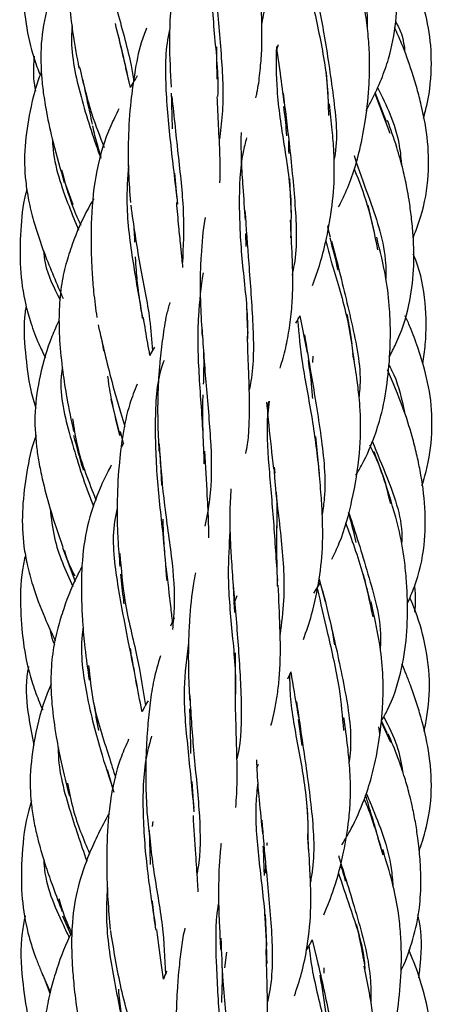
# Model space of a CAD drawing. Units: millimetres. Extents: x 8 to 438, y 8 to 308.
# Drawn here: x 192 to 198, y 263 to 277 of the extents above; entities that cross this region are included whole.
import ezdxf

# ---------------------------------------------------------------- set-up
doc = ezdxf.new("R2010")
doc.units = ezdxf.units.MM
doc.header["$LTSCALE"] = 1.5

msp = doc.modelspace()

# ---------------------------------------------------------------- linework, layer by layer
at = {"color": 7, "linetype": 'Continuous', "lineweight": 25}
for p, q in [((196.137, 276.252), (196.168, 276.337)), ((194.04, 275.723), (193.973, 276.001)), ((196.892, 275.447), (196.856, 275.937)), ((197.55, 275.634), (197.767, 275.064)), ((197.72, 275.227), (197.557, 275.65)), ((197.252, 274.745), (197.281, 274.65)), ((194.711, 274.12), (194.678, 274.49)), ((193.107, 274.327), (193.211, 274.037)), ((197.548, 273.635), (197.453, 274.032)), ((196.874, 273.72), (196.892, 273.75)), ((195.695, 273.621), (195.7, 273.437)), ((196.869, 273.713), (196.91, 273.572)), ((196.472, 272.44), (196.579, 271.906)), ((193.629, 272.089), (193.654, 271.937)), ((196.659, 271.768), (196.663, 271.86)), ((193.757, 271.242), (193.887, 270.718)), ((196.002, 271.13), (196.035, 271.214)), ((193.943, 270.608), (193.897, 270.775)), ((196.747, 270.263), (196.704, 270.703)), ((193.943, 270.608), (193.91, 270.552)), ((196.107, 270.264), (196.113, 270.177)), ((193.064, 269.11), (193.245, 268.618)), ((195.515, 268.551), (195.533, 268.173)), ((196.674, 268.451), (196.765, 268.597)), ((196.75, 268.652), (196.835, 268.334)), ((195.527, 268.294), (195.574, 268.419)), ((194.67, 268.097), (194.617, 267.976)), ((196.45, 266.634), (196.502, 266.26)), ((197.602, 266.532), (197.619, 266.435)), ((197.639, 266.601), (197.775, 266.308)), ((197.727, 266.438), (197.647, 266.616)), ((195.857, 265.941), (195.878, 265.996)), ((193.788, 265.651), (193.712, 265.912)), ((194.954, 265.309), (194.927, 265.744)), ((196.595, 265.125), (196.582, 265.362)), ((195.979, 264.428), (195.983, 264.54)), ((193.064, 263.813), (193.181, 263.548)), ((196.001, 263.383), (195.982, 263.831)), ((196.65, 263.469), (196.742, 263.091)), ((195.396, 263.067), (195.425, 263.289)), ((196.821, 262.989), (196.823, 263.066)), ((192.802, 262.918), (192.885, 262.702))]:
    msp.add_line(p, q, dxfattribs=at)
for points, knots in [([(193.752, 279.517), (193.712, 279.451), (193.623, 279.303), (193.502, 279.071), (193.384, 278.812), (193.282, 278.538), (193.195, 278.211), (193.15, 277.86), (193.138, 277.502), (193.146, 277.179), (193.171, 276.836), (193.217, 276.44), (193.271, 276.157), (193.301, 276.001)], [0, 0, 0, 0, 0.06358, 0.14264, 0.216028, 0.298594, 0.384024, 0.495274, 0.587707, 0.675723, 0.758284, 0.866655, 1, 1, 1, 1]), ([(195.852, 279.236), (195.869, 278.999), (195.907, 278.486), (195.977, 277.636), (195.997, 277.004), (195.936, 276.697), (195.926, 276.644)], [0, 0, 0, 0, 0.282007, 0.61265, 0.933554, 1, 1, 1, 1]), ([(196.978, 278.794), (197.059, 278.516), (197.22, 277.963), (197.434, 277.194), (197.44, 276.728), (197.442, 276.575)], [0, 0, 0, 0, 0.405044, 0.803571, 1, 1, 1, 1]), ([(197.426, 275.391), (197.452, 275.438), (197.534, 275.584), (197.645, 275.831), (197.778, 276.204), (197.862, 276.659), (197.882, 277.1), (197.876, 277.461), (197.853, 277.8), (197.791, 278.267), (197.698, 278.611), (197.644, 278.81)], [0, 0, 0, 0, 0.0461922, 0.1415492, 0.2297015, 0.383295, 0.5326112, 0.6035646, 0.6875054, 0.8192981, 1, 1, 1, 1]), ([(195.218, 278.213), (195.21, 278.175), (195.148, 277.89), (195.184, 277.291), (195.244, 276.448), (195.308, 275.853), (195.293, 275.591), (195.293, 275.59)], [0, 0, 0, 0, 0.048535, 0.364368, 0.679749, 0.999662, 1, 1, 1, 1]), ([(192.534, 277.815), (192.522, 277.744), (192.478, 277.484), (192.489, 277.043), (192.55, 276.512), (192.649, 276.136), (192.728, 275.941), (192.744, 275.902)], [0, 0, 0, 0, 0.110829, 0.406082, 0.675034, 0.934928, 1, 1, 1, 1]), ([(194.752, 277.762), (194.749, 277.751), (194.708, 277.593), (194.677, 277.375), (194.643, 277.118), (194.627, 276.959), (194.607, 276.713), (194.594, 276.299), (194.614, 275.94), (194.625, 275.726)], [0, 0, 0, 0, 0.0169903, 0.2556206, 0.3349467, 0.4074137, 0.4921821, 0.697575, 1, 1, 1, 1]), ([(193.137, 277.641), (193.125, 277.616), (193.061, 277.488), (192.969, 277.258), (192.841, 276.879), (192.748, 276.426), (192.751, 275.985), (192.789, 275.635), (192.841, 275.313), (192.938, 274.875), (193.034, 274.546), (193.09, 274.356)], [0, 0, 0, 0, 0.0249077, 0.1260919, 0.2191876, 0.3784886, 0.5326352, 0.6043293, 0.6879413, 0.8197924, 1, 1, 1, 1]), ([(193.685, 277.632), (193.738, 277.352), (193.843, 276.793), (194.029, 276.195), (194.078, 275.885), (194.09, 275.81)], [0, 0, 0, 0, 0.432001, 0.863328, 1, 1, 1, 1]), ([(195.255, 277.616), (195.259, 277.424), (195.27, 276.946), (195.355, 276.154), (195.382, 275.454), (195.333, 275.09), (195.316, 274.968)], [0, 0, 0, 0, 0.216797, 0.538292, 0.845852, 1, 1, 1, 1]), ([(196.564, 277.515), (196.572, 277.448), (196.607, 277.149), (196.739, 276.57), (196.87, 275.88), (196.881, 275.46), (196.884, 275.32)], [0, 0, 0, 0, 0.104798, 0.468841, 0.822394, 1, 1, 1, 1]), ([(198.25, 275.281), (198.268, 275.35), (198.337, 275.606), (198.377, 276.044), (198.338, 276.578), (198.224, 276.983), (198.114, 277.285), (198.052, 277.426), (198.023, 277.493)], [0, 0, 0, 0, 0.093759, 0.350368, 0.574664, 0.797442, 0.902574, 1, 1, 1, 1]), ([(195.841, 275.573), (195.847, 275.597), (195.874, 275.71), (195.901, 275.926), (195.927, 276.206), (195.932, 276.523), (195.92, 276.913), (195.907, 277.214), (195.9, 277.384)], [0, 0, 0, 0, 0.045172, 0.209412, 0.369801, 0.518802, 0.728991, 1, 1, 1, 1]), ([(196.671, 277.247), (196.722, 277), (196.829, 276.484), (196.955, 275.607), (197.028, 274.985), (196.966, 274.698), (196.965, 274.691)], [0, 0, 0, 0, 0.3147989, 0.6576284, 0.9910466, 1, 1, 1, 1]), ([(197.031, 274.007), (197.058, 274.06), (197.137, 274.213), (197.242, 274.486), (197.346, 274.851), (197.426, 275.283), (197.471, 275.726), (197.479, 276.125), (197.46, 276.458), (197.417, 276.796), (197.374, 277.023), (197.35, 277.15)], [0, 0, 0, 0, 0.055884, 0.161286, 0.274562, 0.413139, 0.5722, 0.686293, 0.779008, 0.876738, 1, 1, 1, 1]), ([(193.202, 276.608), (193.198, 276.553), (193.179, 276.213), (193.324, 275.563), (193.508, 274.993), (193.608, 274.722), (193.614, 274.706)], [0, 0, 0, 0, 0.08203, 0.512827, 0.970442, 1, 1, 1, 1]), ([(193.819, 276.643), (193.855, 276.501), (193.928, 276.207), (193.986, 275.943), (194.016, 275.807)], [0, 0, 0, 0, 0.4837709, 1, 1, 1, 1]), ([(198.1, 273.561), (198.129, 273.635), (198.234, 273.901), (198.331, 274.366), (198.324, 274.938), (198.243, 275.375), (198.157, 275.709), (198.066, 276.006), (197.961, 276.305), (197.869, 276.508), (197.834, 276.584)], [0, 0, 0, 0, 0.075802, 0.273614, 0.449439, 0.6196, 0.696559, 0.779798, 0.917556, 1, 1, 1, 1]), ([(197.851, 276.666), (197.881, 276.609), (197.953, 276.471), (197.972, 276.315), (197.983, 276.223)], [0, 0, 0, 0, 0.416352, 1, 1, 1, 1]), ([(194.27, 276.573), (194.244, 276.504), (194.167, 276.297), (194.101, 275.944), (194.037, 275.484), (194.012, 275.102), (194.006, 274.754), (194.012, 274.447), (194.03, 274.208), (194.041, 274.069)], [0, 0, 0, 0, 0.090646, 0.272408, 0.433557, 0.646078, 0.720492, 0.837127, 1, 1, 1, 1]), ([(194.608, 276.566), (194.606, 276.561), (194.539, 276.309), (194.534, 275.731), (194.617, 274.872), (194.684, 274.322), (194.718, 274.046)], [0, 0, 0, 0, 0.006838, 0.331397, 0.664653, 1, 1, 1, 1]), ([(193.973, 276.021), (193.941, 276.149), (193.907, 276.284), (193.881, 276.423), (193.88, 276.431)], [0, 0, 0, 0, 0.9430528, 1, 1, 1, 1]), ([(195.288, 275.841), (195.285, 275.952), (195.28, 276.107), (195.28, 276.261), (195.279, 276.306)], [0, 0, 0, 0, 0.711419, 1, 1, 1, 1]), ([(196.136, 276.312), (196.133, 276.105), (196.128, 275.656), (196.246, 274.898), (196.36, 274.167), (196.345, 273.725), (196.34, 273.561)], [0, 0, 0, 0, 0.2507762, 0.5435283, 0.8313647, 1, 1, 1, 1]), ([(196.136, 276.312), (196.141, 276.27), (196.157, 276.143), (196.198, 275.87), (196.229, 275.632), (196.248, 275.485)], [0, 0, 0, 0, 0.1587719, 0.4789266, 1, 1, 1, 1]), ([(192.656, 276.17), (192.649, 276.064), (192.638, 275.895), (192.666, 275.73), (192.677, 275.668)], [0, 0, 0, 0, 0.62558, 1, 1, 1, 1]), ([(193.306, 276.022), (193.362, 275.789), (193.46, 275.377), (193.601, 275.017), (193.662, 274.861)], [0, 0, 0, 0, 0.566883, 1, 1, 1, 1]), ([(192.764, 275.953), (192.753, 275.925), (192.679, 275.742), (192.593, 275.382), (192.512, 274.88), (192.52, 274.446), (192.577, 274.089), (192.662, 273.742), (192.825, 273.262), (192.981, 272.901), (193.073, 272.688)], [0, 0, 0, 0, 0.026261, 0.174157, 0.324618, 0.473496, 0.552729, 0.642597, 0.787951, 1, 1, 1, 1]), ([(194.138, 275.887), (194.129, 275.873), (194.094, 275.82), (194.063, 275.764), (194.04, 275.723)], [0, 0, 0, 0, 0.254983, 1, 1, 1, 1]), ([(193.354, 275.84), (193.376, 275.73), (193.421, 275.509), (193.468, 275.3), (193.492, 275.194)], [0, 0, 0, 0, 0.495339, 1, 1, 1, 1]), ([(194.626, 275.64), (194.629, 275.54), (194.633, 275.367), (194.638, 275.2), (194.639, 275.129)], [0, 0, 0, 0, 0.576314, 1, 1, 1, 1]), ([(194.634, 275.594), (194.666, 275.298), (194.728, 274.717), (194.82, 273.901), (194.798, 273.433), (194.787, 273.205)], [0, 0, 0, 0, 0.346877, 0.681329, 1, 1, 1, 1]), ([(195.325, 274.349), (195.326, 274.378), (195.333, 274.507), (195.327, 274.781), (195.307, 275.162), (195.293, 275.45), (195.286, 275.589)], [0, 0, 0, 0, 0.074504, 0.329367, 0.674692, 1, 1, 1, 1]), ([(196.233, 275.642), (196.262, 275.405), (196.325, 274.896), (196.411, 274.037), (196.44, 273.389), (196.372, 273.074), (196.361, 273.023)], [0, 0, 0, 0, 0.287053, 0.617747, 0.938941, 1, 1, 1, 1]), ([(197.591, 275.723), (197.716, 275.462), (197.885, 275.111), (197.923, 274.721), (197.932, 274.62)], [0, 0, 0, 0, 0.741394, 1, 1, 1, 1]), ([(196.653, 272.874), (196.693, 272.982), (196.776, 273.208), (196.859, 273.553), (196.933, 273.957), (196.966, 274.294), (196.97, 274.596), (196.962, 274.826), (196.939, 275.133), (196.914, 275.359), (196.9, 275.484)], [0, 0, 0, 0, 0.136007, 0.284757, 0.411473, 0.604254, 0.661237, 0.74558, 0.858398, 1, 1, 1, 1]), ([(193.874, 275.415), (193.834, 275.334), (193.693, 275.052), (193.536, 274.53), (193.473, 273.88), (193.473, 273.387), (193.491, 273.033), (193.512, 272.75), (193.541, 272.538), (193.558, 272.417)], [0, 0, 0, 0, 0.0897928, 0.3134379, 0.5367564, 0.726333, 0.7878443, 0.8782778, 1, 1, 1, 1]), ([(196.239, 275.447), (196.254, 275.324), (196.271, 275.184), (196.281, 275.042), (196.282, 275.024)], [0, 0, 0, 0, 0.873902, 1, 1, 1, 1]), ([(193.619, 274.723), (193.604, 274.771), (193.563, 274.903), (193.523, 275.053), (193.502, 275.155), (193.5, 275.169)], [0, 0, 0, 0, 0.330311, 0.910238, 1, 1, 1, 1]), ([(197.758, 271.844), (197.79, 271.907), (197.914, 272.145), (198.05, 272.565), (198.118, 273.095), (198.109, 273.519), (198.078, 273.854), (198.047, 274.082), (198.007, 274.309), (197.952, 274.563), (197.862, 274.889), (197.779, 275.118), (197.734, 275.245)], [0, 0, 0, 0, 0.060362, 0.228175, 0.372069, 0.513241, 0.587581, 0.657747, 0.708599, 0.78284, 0.879936, 1, 1, 1, 1]), ([(195.629, 275.076), (195.629, 275.067), (195.627, 275.009), (195.627, 274.869), (195.632, 274.618), (195.656, 274.257), (195.677, 273.974), (195.689, 273.814)], [0, 0, 0, 0, 0.021036, 0.147469, 0.347389, 0.631057, 1, 1, 1, 1]), ([(192.918, 274.986), (192.919, 274.951), (192.936, 274.617), (193.095, 274.164), (193.25, 273.783), (193.296, 273.67)], [0, 0, 0, 0, 0.07605, 0.724227, 1, 1, 1, 1]), ([(195.707, 274.996), (195.69, 274.928), (195.614, 274.63), (195.592, 274.045), (195.634, 273.211), (195.724, 272.548), (195.722, 272.188), (195.722, 272.107)], [0, 0, 0, 0, 0.082461, 0.362153, 0.637296, 0.918428, 1, 1, 1, 1]), ([(196.318, 274.773), (196.317, 274.823), (196.314, 274.884), (196.315, 274.943), (196.315, 274.953)], [0, 0, 0, 0, 0.831441, 1, 1, 1, 1]), ([(194.011, 274.607), (193.999, 274.423), (193.969, 273.959), (194.076, 273.178), (194.171, 272.654), (194.219, 272.389)], [0, 0, 0, 0, 0.2450024, 0.6181903, 1, 1, 1, 1]), ([(197.281, 274.65), (197.346, 274.469), (197.512, 274.011), (197.711, 273.433), (197.709, 273.048), (197.709, 272.977)], [0, 0, 0, 0, 0.346306, 0.879231, 1, 1, 1, 1]), ([(193.05, 274.539), (193.11, 274.32), (193.187, 274.039), (193.302, 273.795), (193.328, 273.741)], [0, 0, 0, 0, 0.778527, 1, 1, 1, 1]), ([(197.254, 274.55), (197.321, 274.38), (197.464, 274.019), (197.546, 273.606), (197.59, 273.387)], [0, 0, 0, 0, 0.469851, 1, 1, 1, 1]), ([(196.356, 273.84), (196.349, 273.983), (196.341, 274.176), (196.332, 274.362), (196.33, 274.41)], [0, 0, 0, 0, 0.737711, 1, 1, 1, 1]), ([(192.554, 274.258), (192.547, 274.234), (192.493, 274.043), (192.459, 273.661), (192.446, 273.129), (192.509, 272.681), (192.612, 272.321), (192.707, 272.064), (192.787, 271.9), (192.82, 271.833)], [0, 0, 0, 0, 0.029527, 0.238638, 0.457542, 0.670783, 0.77884, 0.908895, 1, 1, 1, 1]), ([(193.513, 274.12), (193.487, 274.076), (193.364, 273.866), (193.231, 273.552), (193.107, 273.174), (193.037, 272.845), (193.009, 272.478), (193.02, 272.066), (193.062, 271.659), (193.131, 271.215), (193.191, 270.935), (193.225, 270.775)], [0, 0, 0, 0, 0.044849, 0.210913, 0.296661, 0.391405, 0.50177, 0.613729, 0.745061, 0.853853, 1, 1, 1, 1]), ([(194.794, 273.134), (194.79, 273.175), (194.78, 273.28), (194.76, 273.474), (194.733, 273.742), (194.715, 273.952), (194.705, 274.069)], [0, 0, 0, 0, 0.136819, 0.348276, 0.636728, 1, 1, 1, 1]), ([(194.045, 274.029), (194.085, 273.742), (194.166, 273.17), (194.32, 272.471), (194.347, 272.086), (194.357, 271.939)], [0, 0, 0, 0, 0.385171, 0.765433, 1, 1, 1, 1]), ([(195.684, 273.954), (195.702, 273.702), (195.74, 273.169), (195.806, 272.312), (195.815, 271.706), (195.756, 271.418), (195.747, 271.377)], [0, 0, 0, 0, 0.296545, 0.6269592, 0.9476279, 1, 1, 1, 1]), ([(195.115, 273.854), (195.113, 273.846), (195.079, 273.673), (195.062, 273.437), (195.045, 273.13), (195.04, 272.891), (195.047, 272.553), (195.062, 272.292), (195.07, 272.145)], [0, 0, 0, 0, 0.015301, 0.335486, 0.423031, 0.559672, 0.751433, 1, 1, 1, 1]), ([(196.191, 271.686), (196.219, 271.783), (196.274, 271.971), (196.327, 272.272), (196.363, 272.573), (196.376, 272.915), (196.365, 273.327), (196.348, 273.639), (196.338, 273.813)], [0, 0, 0, 0, 0.15002, 0.291203, 0.440734, 0.576636, 0.762945, 1, 1, 1, 1]), ([(194.088, 273.733), (194.088, 273.723), (194.093, 273.642), (194.097, 273.565), (194.101, 273.497)], [0, 0, 0, 0, 0.123954, 1, 1, 1, 1]), ([(196.845, 273.517), (196.87, 273.419), (196.957, 273.081), (197.153, 272.501), (197.223, 271.988), (197.255, 271.76)], [0, 0, 0, 0, 0.1848705, 0.6370154, 1, 1, 1, 1]), ([(196.902, 273.562), (196.94, 273.426), (196.982, 273.274), (197.013, 273.116), (197.017, 273.1)], [0, 0, 0, 0, 0.8962692, 1, 1, 1, 1]), ([(196.928, 273.513), (196.953, 273.418), (197.048, 273.06), (197.216, 272.356), (197.362, 271.683), (197.329, 271.331), (197.324, 271.28)], [0, 0, 0, 0, 0.145604, 0.544463, 0.932799, 1, 1, 1, 1]), ([(197.279, 270.148), (197.309, 270.2), (197.416, 270.382), (197.544, 270.683), (197.669, 271.093), (197.743, 271.534), (197.772, 271.944), (197.775, 272.279), (197.762, 272.592), (197.711, 273.038), (197.626, 273.374), (197.577, 273.572)], [0, 0, 0, 0, 0.050908, 0.178826, 0.27678, 0.415784, 0.558783, 0.623329, 0.69755, 0.822229, 1, 1, 1, 1]), ([(192.791, 273.378), (192.798, 273.318), (192.825, 273.067), (192.942, 272.841), (193.031, 272.668)], [0, 0, 0, 0, 0.236696, 1, 1, 1, 1]), ([(198.241, 271.749), (198.254, 271.842), (198.295, 272.132), (198.287, 272.636), (198.209, 273.075), (198.115, 273.297), (198.103, 273.326)], [0, 0, 0, 0, 0.1755772, 0.548611, 0.9411695, 1, 1, 1, 1]), ([(194.216, 272.406), (194.194, 272.538), (194.156, 272.764), (194.128, 273.059), (194.115, 273.222), (194.114, 273.287), (194.114, 273.289)], [0, 0, 0, 0, 0.458638, 0.782311, 0.992539, 1, 1, 1, 1]), ([(195.083, 273.057), (195.055, 272.854), (194.995, 272.4), (195.015, 271.61), (195.078, 270.874), (195.092, 270.46), (195.096, 270.313)], [0, 0, 0, 0, 0.238242, 0.531523, 0.832993, 1, 1, 1, 1]), ([(194.606, 272.63), (194.59, 272.573), (194.543, 272.409), (194.503, 272.123), (194.465, 271.82), (194.443, 271.535), (194.431, 271.247), (194.43, 270.891), (194.443, 270.633), (194.45, 270.493)], [0, 0, 0, 0, 0.086567, 0.252075, 0.41622, 0.519223, 0.650736, 0.810549, 1, 1, 1, 1]), ([(195.729, 272.188), (195.722, 272.326), (195.714, 272.473), (195.713, 272.619), (195.712, 272.629)], [0, 0, 0, 0, 0.930525, 1, 1, 1, 1]), ([(192.542, 272.58), (192.537, 272.548), (192.498, 272.329), (192.529, 271.92), (192.578, 271.46), (192.654, 271.199), (192.68, 271.112)], [0, 0, 0, 0, 0.06439, 0.449691, 0.818384, 1, 1, 1, 1]), ([(193.015, 272.378), (192.98, 272.299), (192.863, 272.042), (192.737, 271.603), (192.655, 271.068), (192.676, 270.65), (192.725, 270.329), (192.785, 270.034), (192.896, 269.619), (193.004, 269.3), (193.068, 269.113)], [0, 0, 0, 0, 0.076158, 0.250172, 0.404626, 0.552576, 0.617703, 0.691771, 0.818891, 1, 1, 1, 1]), ([(194.321, 271.871), (194.31, 271.929), (194.278, 272.105), (194.247, 272.291), (194.227, 272.417)], [0, 0, 0, 0, 0.326659, 1, 1, 1, 1]), ([(196.415, 272.332), (196.435, 272.367), (196.456, 272.403), (196.472, 272.44), (196.472, 272.44)], [0, 0, 0, 0, 0.996978, 1, 1, 1, 1]), ([(196.44, 272.38), (196.459, 272.176), (196.501, 271.731), (196.656, 270.979), (196.721, 270.434), (196.752, 270.172)], [0, 0, 0, 0, 0.306067, 0.66659, 1, 1, 1, 1]), ([(197.227, 272.034), (197.213, 272.122), (197.189, 272.268), (197.164, 272.407), (197.154, 272.463)], [0, 0, 0, 0, 0.598222, 1, 1, 1, 1]), ([(198.227, 270.001), (198.242, 270.046), (198.313, 270.266), (198.378, 270.675), (198.372, 271.218), (198.274, 271.653), (198.163, 272.002), (198.078, 272.236), (198.011, 272.384), (197.987, 272.437)], [0, 0, 0, 0, 0.056421, 0.275796, 0.49124, 0.702096, 0.805414, 0.92952, 1, 1, 1, 1]), ([(193.575, 272.31), (193.639, 272.034), (193.759, 271.518), (193.896, 271.06), (193.959, 270.847)], [0, 0, 0, 0, 0.53397, 1, 1, 1, 1]), ([(195.069, 272.242), (195.087, 271.974), (195.124, 271.418), (195.208, 270.573), (195.206, 269.904), (195.136, 269.544), (195.111, 269.416)], [0, 0, 0, 0, 0.271122, 0.561233, 0.844785, 1, 1, 1, 1]), ([(195.697, 270.46), (195.706, 270.504), (195.732, 270.628), (195.745, 270.838), (195.753, 271.083), (195.749, 271.362), (195.736, 271.715), (195.726, 271.99), (195.72, 272.145)], [0, 0, 0, 0, 0.086132, 0.242419, 0.38297, 0.528871, 0.735018, 1, 1, 1, 1]), ([(196.539, 272.168), (196.571, 271.979), (196.648, 271.525), (196.783, 270.721), (196.858, 270.022), (196.806, 269.662), (196.795, 269.585)], [0, 0, 0, 0, 0.242295, 0.582973, 0.910795, 1, 1, 1, 1]), ([(194.386, 271.99), (194.367, 271.957), (194.342, 271.916), (194.321, 271.872), (194.317, 271.863)], [0, 0, 0, 0, 0.782403, 1, 1, 1, 1]), ([(195.09, 271.947), (195.092, 271.869), (195.094, 271.705), (195.089, 271.543), (195.087, 271.458)], [0, 0, 0, 0, 0.474251, 1, 1, 1, 1]), ([(194.523, 271.799), (194.517, 271.784), (194.417, 271.526), (194.386, 270.953), (194.411, 270.107), (194.51, 269.297), (194.546, 268.833), (194.561, 268.629)], [0, 0, 0, 0, 0.015151, 0.27361, 0.532832, 0.795162, 1, 1, 1, 1]), ([(196.593, 271.796), (196.608, 271.69), (196.633, 271.51), (196.648, 271.325), (196.654, 271.249)], [0, 0, 0, 0, 0.587813, 1, 1, 1, 1]), ([(196.932, 268.939), (196.97, 269.017), (197.1, 269.287), (197.234, 269.795), (197.342, 270.435), (197.353, 270.941), (197.323, 271.302), (197.289, 271.578), (197.254, 271.787), (197.233, 271.906)], [0, 0, 0, 0, 0.085899, 0.300251, 0.526413, 0.727248, 0.788653, 0.878465, 1, 1, 1, 1]), ([(193.063, 271.691), (193.059, 271.666), (193.009, 271.359), (193.159, 270.732), (193.355, 270.098), (193.484, 269.767), (193.51, 269.701)], [0, 0, 0, 0, 0.037231, 0.450409, 0.890266, 1, 1, 1, 1]), ([(198.016, 268.298), (198.052, 268.38), (198.17, 268.65), (198.276, 269.118), (198.282, 269.683), (198.222, 270.119), (198.151, 270.457), (198.074, 270.76), (197.942, 271.174), (197.808, 271.482), (197.73, 271.661)], [0, 0, 0, 0, 0.0767698, 0.2515398, 0.4056036, 0.5578505, 0.6265862, 0.701263, 0.8255933, 1, 1, 1, 1]), ([(197.749, 271.735), (197.775, 271.688), (197.888, 271.478), (197.937, 271.238), (197.975, 271.053)], [0, 0, 0, 0, 0.226822, 1, 1, 1, 1]), ([(193.887, 270.718), (193.85, 270.873), (193.789, 271.129), (193.736, 271.418), (193.72, 271.549), (193.717, 271.571)], [0, 0, 0, 0, 0.557084, 0.923726, 1, 1, 1, 1]), ([(194.136, 271.456), (194.099, 271.363), (194.006, 271.126), (193.926, 270.73), (193.867, 270.246), (193.849, 269.846), (193.849, 269.496), (193.858, 269.197), (193.878, 268.968), (193.89, 268.835)], [0, 0, 0, 0, 0.117112, 0.29698, 0.463308, 0.67111, 0.742105, 0.850741, 1, 1, 1, 1]), ([(195.096, 270.478), (195.09, 270.623), (195.079, 270.869), (195.078, 271.146), (195.084, 271.275), (195.085, 271.303)], [0, 0, 0, 0, 0.527158, 0.899201, 1, 1, 1, 1]), ([(196.035, 271.214), (196.027, 271.156), (195.986, 270.865), (196.023, 270.304), (196.097, 269.487), (196.133, 268.92), (196.151, 268.634)], [0, 0, 0, 0, 0.07813, 0.391525, 0.694109, 1, 1, 1, 1]), ([(195.996, 271.196), (196.006, 271.085), (196.032, 270.779), (196.071, 270.451), (196.096, 270.241)], [0, 0, 0, 0, 0.361557, 1, 1, 1, 1]), ([(193.209, 270.956), (193.228, 270.829), (193.289, 270.421), (193.449, 270.035), (193.545, 269.794), (193.546, 269.789)], [0, 0, 0, 0, 0.306246, 0.985853, 1, 1, 1, 1]), ([(192.686, 270.718), (192.675, 270.689), (192.605, 270.498), (192.536, 270.128), (192.477, 269.625), (192.494, 269.198), (192.557, 268.847), (192.651, 268.504), (192.788, 268.136), (192.908, 267.882), (192.96, 267.773)], [0, 0, 0, 0, 0.030855, 0.198885, 0.366707, 0.528351, 0.61493, 0.715561, 0.878218, 1, 1, 1, 1]), ([(193.222, 270.718), (193.265, 270.562), (193.311, 270.392), (193.358, 270.231), (193.362, 270.218)], [0, 0, 0, 0, 0.919075, 1, 1, 1, 1]), ([(197.513, 270.635), (197.584, 270.463), (197.77, 270.015), (197.957, 269.496), (197.935, 269.17), (197.934, 269.15)], [0, 0, 0, 0, 0.370495, 0.962411, 1, 1, 1, 1]), ([(194.451, 270.598), (194.47, 270.336), (194.51, 269.784), (194.639, 268.978), (194.685, 268.357), (194.654, 268.03), (194.644, 267.931)], [0, 0, 0, 0, 0.272656, 0.574753, 0.870893, 1, 1, 1, 1]), ([(197.475, 270.583), (197.523, 270.485), (197.652, 270.225), (197.728, 269.926), (197.775, 269.741)], [0, 0, 0, 0, 0.377913, 1, 1, 1, 1]), ([(194.459, 270.478), (194.468, 270.348), (194.479, 270.188), (194.485, 270.032), (194.486, 270.003)], [0, 0, 0, 0, 0.812403, 1, 1, 1, 1]), ([(195.168, 269.246), (195.167, 269.315), (195.164, 269.514), (195.14, 269.923), (195.122, 270.278), (195.111, 270.493)], [0, 0, 0, 0, 0.172402, 0.501095, 1, 1, 1, 1]), ([(197.709, 270.024), (197.655, 270.175), (197.599, 270.332), (197.542, 270.484), (197.54, 270.49)], [0, 0, 0, 0, 0.959635, 1, 1, 1, 1]), ([(193.765, 270.291), (193.748, 270.259), (193.69, 270.152), (193.571, 269.89), (193.42, 269.472), (193.35, 269.016), (193.334, 268.627), (193.337, 268.335), (193.353, 268.014), (193.386, 267.632), (193.426, 267.354), (193.448, 267.201)], [0, 0, 0, 0, 0.035176, 0.116353, 0.275952, 0.458538, 0.551177, 0.64226, 0.731562, 0.851142, 1, 1, 1, 1]), ([(196.101, 270.242), (196.104, 270.199), (196.124, 269.877), (196.216, 269.231), (196.265, 268.448), (196.21, 268.02), (196.189, 267.861)], [0, 0, 0, 0, 0.059252, 0.436331, 0.790098, 1, 1, 1, 1]), ([(196.525, 267.786), (196.567, 267.904), (196.664, 268.182), (196.757, 268.642), (196.799, 269.042), (196.803, 269.343), (196.798, 269.575), (196.779, 269.884), (196.759, 270.113), (196.747, 270.241)], [0, 0, 0, 0, 0.157912, 0.372142, 0.57515, 0.63662, 0.727495, 0.848598, 1, 1, 1, 1]), ([(195.483, 269.953), (195.476, 269.834), (195.466, 269.674), (195.467, 269.437), (195.472, 269.226), (195.49, 268.928), (195.505, 268.696), (195.514, 268.566)], [0, 0, 0, 0, 0.272764, 0.367757, 0.517053, 0.727451, 1, 1, 1, 1]), ([(197.647, 266.616), (197.676, 266.668), (197.797, 266.884), (197.932, 267.294), (198.017, 267.833), (198.024, 268.277), (198.006, 268.64), (197.972, 268.984), (197.888, 269.455), (197.776, 269.799), (197.711, 269.999)], [0, 0, 0, 0, 0.051009, 0.211605, 0.36708, 0.518444, 0.591153, 0.677571, 0.81325, 1, 1, 1, 1]), ([(196.132, 269.903), (196.134, 269.882), (196.143, 269.755), (196.147, 269.583), (196.144, 269.434), (196.143, 269.392)], [0, 0, 0, 0, 0.127519, 0.755125, 1, 1, 1, 1]), ([(192.887, 269.669), (192.903, 269.528), (192.946, 269.131), (193.11, 268.776), (193.215, 268.547)], [0, 0, 0, 0, 0.355847, 1, 1, 1, 1]), ([(193.85, 269.673), (193.836, 269.61), (193.763, 269.279), (193.84, 268.612), (193.999, 267.796), (194.098, 267.298), (194.143, 267.068)], [0, 0, 0, 0, 0.073577, 0.387418, 0.717433, 1, 1, 1, 1]), ([(194.543, 268.931), (194.534, 269.04), (194.518, 269.234), (194.512, 269.431), (194.509, 269.516)], [0, 0, 0, 0, 0.567431, 1, 1, 1, 1]), ([(197.168, 269.605), (197.176, 269.579), (197.219, 269.442), (197.251, 269.296), (197.277, 269.179)], [0, 0, 0, 0, 0.192465, 1, 1, 1, 1]), ([(197.172, 269.618), (197.18, 269.594), (197.28, 269.306), (197.465, 268.68), (197.654, 268.028), (197.629, 267.687), (197.627, 267.651)], [0, 0, 0, 0, 0.042234, 0.500996, 0.947955, 1, 1, 1, 1]), ([(196.154, 268.551), (196.151, 268.672), (196.145, 268.889), (196.142, 269.18), (196.144, 269.347), (196.145, 269.421)], [0, 0, 0, 0, 0.412937, 0.736523, 1, 1, 1, 1]), ([(197.128, 269.47), (197.217, 269.227), (197.375, 268.796), (197.477, 268.32), (197.521, 268.113)], [0, 0, 0, 0, 0.564478, 1, 1, 1, 1]), ([(195.47, 269.342), (195.457, 269.139), (195.427, 268.682), (195.496, 267.91), (195.558, 267.29), (195.547, 266.993), (195.546, 266.963)], [0, 0, 0, 0, 0.274211, 0.618189, 0.961418, 1, 1, 1, 1]), ([(192.533, 269.003), (192.517, 268.931), (192.46, 268.669), (192.458, 268.222), (192.498, 267.686), (192.585, 267.298), (192.67, 267.047), (192.721, 266.909), (192.76, 266.821), (192.78, 266.776)], [0, 0, 0, 0, 0.097226, 0.352793, 0.584338, 0.806063, 0.872868, 0.934433, 1, 1, 1, 1]), ([(193.091, 269.069), (193.099, 269.04), (193.134, 268.909), (193.194, 268.793), (193.241, 268.702)], [0, 0, 0, 0, 0.217694, 1, 1, 1, 1]), ([(193.888, 269.024), (193.907, 268.795), (193.948, 268.279), (194.148, 267.543), (194.221, 267.068), (194.257, 266.838)], [0, 0, 0, 0, 0.290896, 0.657509, 1, 1, 1, 1]), ([(193.346, 268.836), (193.331, 268.808), (193.224, 268.612), (193.108, 268.315), (192.989, 267.939), (192.92, 267.613), (192.89, 267.244), (192.909, 266.827), (192.966, 266.417), (193.053, 265.974), (193.123, 265.697), (193.163, 265.537)], [0, 0, 0, 0, 0.027893, 0.196277, 0.281411, 0.376117, 0.488826, 0.604544, 0.740274, 0.850315, 1, 1, 1, 1]), ([(194.65, 268.009), (194.641, 268.083), (194.61, 268.346), (194.579, 268.63), (194.556, 268.835)], [0, 0, 0, 0, 0.280112, 1, 1, 1, 1]), ([(193.897, 268.723), (193.911, 268.595), (193.927, 268.452), (193.943, 268.315), (193.945, 268.299)], [0, 0, 0, 0, 0.886976, 1, 1, 1, 1]), ([(194.974, 268.746), (194.964, 268.695), (194.921, 268.477), (194.898, 268.196), (194.879, 267.888), (194.871, 267.65), (194.872, 267.315), (194.883, 267.058), (194.889, 266.913)], [0, 0, 0, 0, 0.090625, 0.389204, 0.470585, 0.596878, 0.772815, 1, 1, 1, 1]), ([(197.483, 268.344), (197.458, 268.444), (197.426, 268.573), (197.395, 268.698), (197.388, 268.727)], [0, 0, 0, 0, 0.769326, 1, 1, 1, 1]), ([(195.513, 268.616), (195.537, 268.331), (195.586, 267.763), (195.641, 266.892), (195.633, 266.336), (195.573, 266.082), (195.57, 266.069)], [0, 0, 0, 0, 0.330072, 0.659334, 0.98204, 1, 1, 1, 1]), ([(196.06, 266.55), (196.065, 266.569), (196.085, 266.645), (196.117, 266.795), (196.154, 267.004), (196.182, 267.249), (196.198, 267.568), (196.189, 268.011), (196.172, 268.362), (196.163, 268.565)], [0, 0, 0, 0, 0.0312104, 0.1233321, 0.2362314, 0.3563216, 0.4955749, 0.7084262, 1, 1, 1, 1]), ([(196.723, 268.523), (196.771, 268.311), (196.872, 267.863), (197.041, 267.161), (197.083, 266.679), (197.1, 266.477)], [0, 0, 0, 0, 0.3445445, 0.7269599, 1, 1, 1, 1]), ([(198.126, 268.181), (198.131, 268.238), (198.143, 268.366), (198.13, 268.493), (198.123, 268.564)], [0, 0, 0, 0, 0.441279, 1, 1, 1, 1]), ([(196.8, 268.49), (196.84, 268.323), (196.946, 267.895), (197.115, 267.116), (197.229, 266.434), (197.188, 266.082), (197.182, 266.025)], [0, 0, 0, 0, 0.227945, 0.585525, 0.932181, 1, 1, 1, 1]), ([(198.258, 266.463), (198.274, 266.545), (198.327, 266.812), (198.351, 267.286), (198.256, 267.85), (198.13, 268.215), (198.055, 268.383), (198.053, 268.387)], [0, 0, 0, 0, 0.127478, 0.413886, 0.718132, 0.993568, 1, 1, 1, 1]), ([(197.077, 264.836), (197.123, 264.912), (197.246, 265.118), (197.39, 265.445), (197.522, 265.855), (197.613, 266.294), (197.658, 266.704), (197.672, 267.042), (197.666, 267.358), (197.617, 267.802), (197.539, 268.137), (197.493, 268.334)], [0, 0, 0, 0, 0.073648, 0.198581, 0.295558, 0.432007, 0.571309, 0.635333, 0.708903, 0.829444, 1, 1, 1, 1]), ([(193.361, 267.954), (193.358, 267.936), (193.312, 267.645), (193.39, 267.026), (193.586, 266.249), (193.737, 265.792), (193.803, 265.592)], [0, 0, 0, 0, 0.0220123, 0.3612956, 0.7194642, 1, 1, 1, 1]), ([(196.924, 267.974), (196.94, 267.893), (196.958, 267.806), (196.97, 267.716), (196.97, 267.711)], [0, 0, 0, 0, 0.935277, 1, 1, 1, 1]), ([(192.885, 267.936), (192.896, 267.878), (192.909, 267.802), (192.941, 267.733), (192.949, 267.717)], [0, 0, 0, 0, 0.76337, 1, 1, 1, 1]), ([(194.875, 267.74), (194.846, 267.522), (194.782, 267.039), (194.865, 266.212), (194.922, 265.646), (194.95, 265.359)], [0, 0, 0, 0, 0.288299, 0.638525, 1, 1, 1, 1]), ([(194.098, 267.332), (194.082, 267.413), (194.061, 267.52), (194.045, 267.629), (194.042, 267.656)], [0, 0, 0, 0, 0.759221, 1, 1, 1, 1]), ([(194.47, 267.552), (194.436, 267.436), (194.37, 267.217), (194.322, 266.873), (194.29, 266.576), (194.27, 266.292), (194.26, 266.004), (194.258, 265.649), (194.272, 265.393), (194.28, 265.255)], [0, 0, 0, 0, 0.16322, 0.309459, 0.45851, 0.554105, 0.676511, 0.825013, 1, 1, 1, 1]), ([(195.551, 266.914), (195.549, 267.047), (195.547, 267.276), (195.547, 267.501), (195.547, 267.596)], [0, 0, 0, 0, 0.580701, 1, 1, 1, 1]), ([(192.576, 267.396), (192.568, 267.349), (192.527, 267.11), (192.562, 266.725), (192.628, 266.401), (192.655, 266.267)], [0, 0, 0, 0, 0.126033, 0.637375, 1, 1, 1, 1]), ([(193.44, 267.411), (193.458, 267.237), (193.504, 266.78), (193.691, 266.241), (193.796, 265.899), (193.827, 265.796)], [0, 0, 0, 0, 0.2984929, 0.7882736, 1, 1, 1, 1]), ([(198.187, 264.747), (198.218, 264.839), (198.312, 265.119), (198.383, 265.606), (198.337, 266.164), (198.238, 266.591), (198.142, 266.905), (198.071, 267.108), (198.003, 267.284), (197.961, 267.384), (197.94, 267.433)], [0, 0, 0, 0, 0.105192, 0.320005, 0.525935, 0.707859, 0.794249, 0.881086, 0.94161, 1, 1, 1, 1]), ([(196.299, 267.221), (196.314, 267.249), (196.332, 267.284), (196.347, 267.321), (196.35, 267.328)], [0, 0, 0, 0, 0.80994, 1, 1, 1, 1]), ([(196.325, 267.274), (196.327, 267.176), (196.334, 266.84), (196.454, 266.216), (196.589, 265.462), (196.59, 264.972), (196.591, 264.765)], [0, 0, 0, 0, 0.133338, 0.45546, 0.769193, 1, 1, 1, 1]), ([(196.344, 267.313), (196.348, 267.29), (196.381, 267.083), (196.419, 266.862), (196.454, 266.665)], [0, 0, 0, 0, 0.108577, 1, 1, 1, 1]), ([(192.902, 267.146), (192.882, 267.1), (192.775, 266.85), (192.664, 266.409), (192.589, 265.861), (192.608, 265.449), (192.657, 265.146), (192.704, 264.937), (192.761, 264.727), (192.833, 264.496), (192.935, 264.203), (193.017, 263.992), (193.062, 263.876)], [0, 0, 0, 0, 0.0442502, 0.239783, 0.4001101, 0.5312902, 0.6005721, 0.6707683, 0.7212283, 0.7930592, 0.8861387, 1, 1, 1, 1]), ([(194.208, 266.747), (194.207, 266.753), (194.178, 266.897), (194.148, 267.052), (194.119, 267.201)], [0, 0, 0, 0, 0.040815, 1, 1, 1, 1]), ([(194.89, 267.005), (194.907, 266.736), (194.942, 266.176), (195.036, 265.342), (195.052, 264.757), (195.006, 264.473), (194.998, 264.422)], [0, 0, 0, 0, 0.2978172, 0.6181534, 0.9303143, 1, 1, 1, 1]), ([(193.511, 266.881), (193.523, 266.809), (193.544, 266.669), (193.568, 266.541), (193.58, 266.479)], [0, 0, 0, 0, 0.516129, 1, 1, 1, 1]), ([(194.294, 266.903), (194.289, 266.894), (194.257, 266.843), (194.23, 266.79), (194.208, 266.747)], [0, 0, 0, 0, 0.1773513, 1, 1, 1, 1]), ([(195.553, 265.372), (195.558, 265.437), (195.568, 265.559), (195.573, 265.761), (195.573, 266.026), (195.562, 266.412), (195.552, 266.729), (195.547, 266.913)], [0, 0, 0, 0, 0.132343, 0.251994, 0.404838, 0.655049, 1, 1, 1, 1]), ([(196.425, 266.893), (196.456, 266.684), (196.526, 266.204), (196.646, 265.378), (196.695, 264.698), (196.636, 264.36), (196.625, 264.296)], [0, 0, 0, 0, 0.26159, 0.600245, 0.924137, 1, 1, 1, 1]), ([(194.889, 266.791), (194.892, 266.69), (194.897, 266.487), (194.903, 266.272), (194.902, 266.16), (194.902, 266.146)], [0, 0, 0, 0, 0.4668656, 0.9338835, 1, 1, 1, 1]), ([(197.678, 266.673), (197.749, 266.537), (197.878, 266.29), (197.927, 266.011), (197.95, 265.886)], [0, 0, 0, 0, 0.551181, 1, 1, 1, 1]), ([(196.82, 263.827), (196.87, 263.953), (196.986, 264.244), (197.103, 264.7), (197.174, 265.128), (197.201, 265.47), (197.202, 265.72), (197.189, 265.976), (197.159, 266.286), (197.126, 266.526), (197.107, 266.666)], [0, 0, 0, 0, 0.1440883, 0.3327042, 0.4961249, 0.593471, 0.6835104, 0.7494135, 0.8537323, 1, 1, 1, 1]), ([(194.345, 266.396), (194.326, 266.331), (194.234, 266.016), (194.204, 265.387), (194.266, 264.507), (194.353, 263.96), (194.398, 263.677)], [0, 0, 0, 0, 0.0778289, 0.3773255, 0.6787156, 1, 1, 1, 1]), ([(197.928, 263.026), (197.933, 263.037), (198.003, 263.182), (198.107, 263.479), (198.199, 263.904), (198.216, 264.291), (198.203, 264.626), (198.173, 264.908), (198.134, 265.166), (198.092, 265.377), (198.041, 265.588), (197.976, 265.819), (197.876, 266.111), (197.79, 266.317), (197.743, 266.431)], [0, 0, 0, 0, 0.010194, 0.136507, 0.265831, 0.377596, 0.463767, 0.550076, 0.617283, 0.685024, 0.733172, 0.801789, 0.89067, 1, 1, 1, 1]), ([(194.015, 266.351), (193.978, 266.27), (193.874, 266.037), (193.774, 265.643), (193.71, 265.136), (193.697, 264.717), (193.702, 264.34), (193.715, 264.011), (193.738, 263.759), (193.751, 263.615)], [0, 0, 0, 0, 0.098899, 0.281917, 0.443771, 0.651939, 0.728291, 0.84367, 1, 1, 1, 1]), ([(193.005, 266.233), (193.005, 266.231), (192.996, 265.937), (193.151, 265.367), (193.327, 264.85), (193.412, 264.601)], [0, 0, 0, 0, 0.0034533, 0.5205289, 1, 1, 1, 1]), ([(195.85, 266.056), (195.852, 265.989), (195.859, 265.801), (195.892, 265.448), (195.92, 265.156), (195.936, 264.992)], [0, 0, 0, 0, 0.198166, 0.550771, 1, 1, 1, 1]), ([(193.138, 265.72), (193.162, 265.593), (193.229, 265.234), (193.365, 264.916), (193.454, 264.71)], [0, 0, 0, 0, 0.352315, 1, 1, 1, 1]), ([(195.869, 265.729), (195.858, 265.628), (195.822, 265.289), (195.877, 264.631), (195.981, 263.847), (195.993, 263.346), (195.998, 263.128)], [0, 0, 0, 0, 0.131854, 0.444002, 0.757905, 1, 1, 1, 1]), ([(197.659, 264.728), (197.593, 264.956), (197.512, 265.241), (197.433, 265.498), (197.417, 265.548)], [0, 0, 0, 0, 0.8044905, 1, 1, 1, 1]), ([(197.427, 265.578), (197.452, 265.518), (197.591, 265.183), (197.772, 264.73), (197.804, 264.33), (197.811, 264.246)], [0, 0, 0, 0, 0.1462904, 0.8224201, 1, 1, 1, 1]), ([(192.618, 265.465), (192.605, 265.422), (192.528, 265.172), (192.477, 264.718), (192.466, 264.144), (192.529, 263.709), (192.615, 263.397), (192.685, 263.197), (192.764, 262.999), (192.83, 262.848), (192.877, 262.752), (192.89, 262.725)], [0, 0, 0, 0, 0.048147, 0.27669, 0.480991, 0.656716, 0.739957, 0.823946, 0.883397, 0.967935, 1, 1, 1, 1]), ([(197.398, 265.49), (197.408, 265.468), (197.512, 265.224), (197.592, 264.945), (197.664, 264.692)], [0, 0, 0, 0, 0.091289, 1, 1, 1, 1]), ([(193.736, 265.288), (193.721, 265.261), (193.652, 265.142), (193.546, 264.929), (193.396, 264.586), (193.261, 264.169), (193.2, 263.742), (193.193, 263.384), (193.203, 263.101), (193.23, 262.781), (193.277, 262.4), (193.324, 262.125), (193.35, 261.972)], [0, 0, 0, 0, 0.027257, 0.121326, 0.210442, 0.358146, 0.506939, 0.584246, 0.668422, 0.751582, 0.862417, 1, 1, 1, 1]), ([(194.283, 265.281), (194.308, 265.015), (194.361, 264.46), (194.516, 263.678), (194.534, 263.203), (194.543, 262.973)], [0, 0, 0, 0, 0.32293, 0.672997, 1, 1, 1, 1]), ([(194.358, 265.097), (194.359, 265.107), (194.361, 265.13), (194.365, 265.154), (194.367, 265.168)], [0, 0, 0, 0, 0.382838, 1, 1, 1, 1]), ([(195.013, 264.157), (195.01, 264.208), (195.002, 264.385), (194.975, 264.745), (194.955, 265.068), (194.944, 265.255)], [0, 0, 0, 0, 0.144893, 0.506515, 1, 1, 1, 1]), ([(195.926, 265.191), (195.945, 264.962), (195.989, 264.453), (196.076, 263.613), (196.088, 262.957), (196.023, 262.639), (196.009, 262.575)], [0, 0, 0, 0, 0.271434, 0.6032, 0.919783, 1, 1, 1, 1]), ([(194.31, 265.039), (194.311, 265.001), (194.315, 264.867), (194.32, 264.704), (194.324, 264.581), (194.324, 264.549)], [0, 0, 0, 0, 0.225641, 0.801268, 1, 1, 1, 1]), ([(196.396, 262.662), (196.432, 262.77), (196.507, 263), (196.596, 263.426), (196.633, 263.822), (196.631, 264.203), (196.616, 264.554), (196.597, 264.831), (196.586, 264.992)], [0, 0, 0, 0, 0.153104, 0.325576, 0.564823, 0.655332, 0.798992, 1, 1, 1, 1]), ([(195.343, 264.853), (195.34, 264.831), (195.315, 264.645), (195.309, 264.401), (195.305, 264.115), (195.308, 263.918), (195.318, 263.65), (195.33, 263.444), (195.336, 263.329)], [0, 0, 0, 0, 0.048267, 0.402038, 0.48722, 0.612235, 0.782769, 1, 1, 1, 1]), ([(196.002, 264.823), (196.002, 264.83), (196.003, 264.845), (196.005, 264.859), (196.007, 264.867)], [0, 0, 0, 0, 0.464859, 1, 1, 1, 1]), ([(195.944, 264.815), (195.946, 264.762), (195.954, 264.621), (195.957, 264.48), (195.96, 264.392)], [0, 0, 0, 0, 0.374887, 1, 1, 1, 1]), ([(197.498, 261.326), (197.5, 261.33), (197.563, 261.437), (197.658, 261.655), (197.796, 262.033), (197.89, 262.484), (197.929, 262.924), (197.934, 263.296), (197.921, 263.589), (197.883, 263.924), (197.801, 264.323), (197.713, 264.606), (197.664, 264.765)], [0, 0, 0, 0, 0.0042315, 0.1049127, 0.1998409, 0.3434023, 0.493518, 0.5717508, 0.6555109, 0.7397464, 0.854264, 1, 1, 1, 1]), ([(192.796, 264.62), (192.797, 264.592), (192.811, 264.263), (192.978, 263.884), (193.133, 263.561), (193.16, 263.503)], [0, 0, 0, 0, 0.070046, 0.833795, 1, 1, 1, 1]), ([(197.028, 264.682), (197.033, 264.665), (197.118, 264.391), (197.305, 263.795), (197.494, 263.079), (197.495, 262.666), (197.495, 262.561)], [0, 0, 0, 0, 0.027239, 0.448671, 0.860383, 1, 1, 1, 1]), ([(197.055, 264.552), (197.072, 264.5), (197.097, 264.422), (197.118, 264.341), (197.125, 264.314)], [0, 0, 0, 0, 0.666002, 1, 1, 1, 1]), ([(197.024, 264.438), (197.079, 264.274), (197.214, 263.871), (197.384, 263.392), (197.405, 263.079), (197.407, 263.047)], [0, 0, 0, 0, 0.38107, 0.93691, 1, 1, 1, 1]), ([(193.709, 264.219), (193.701, 264.073), (193.68, 263.643), (193.796, 262.905), (193.926, 262.291), (193.985, 261.996), (193.993, 261.954)], [0, 0, 0, 0, 0.187046, 0.554033, 0.935958, 1, 1, 1, 1]), ([(193.011, 264.061), (193.051, 263.928), (193.102, 263.758), (193.178, 263.608), (193.195, 263.574)], [0, 0, 0, 0, 0.780298, 1, 1, 1, 1]), ([(194.408, 263.605), (194.39, 263.731), (194.37, 263.87), (194.359, 264.014), (194.358, 264.028)], [0, 0, 0, 0, 0.898377, 1, 1, 1, 1]), ([(195.307, 264.017), (195.303, 263.991), (195.257, 263.723), (195.265, 263.149), (195.318, 262.322), (195.346, 261.805), (195.36, 261.56)], [0, 0, 0, 0, 0.035967, 0.368485, 0.70093, 1, 1, 1, 1]), ([(192.528, 263.811), (192.512, 263.731), (192.451, 263.43), (192.477, 262.934), (192.559, 262.371), (192.66, 261.993), (192.735, 261.802), (192.751, 261.763)], [0, 0, 0, 0, 0.117897, 0.441734, 0.704217, 0.939491, 1, 1, 1, 1]), ([(198.182, 262.923), (198.191, 262.992), (198.223, 263.265), (198.23, 263.573), (198.176, 263.8), (198.169, 263.827)], [0, 0, 0, 0, 0.229121, 0.909577, 1, 1, 1, 1]), ([(193.2, 263.585), (193.188, 263.562), (193.089, 263.369), (192.987, 263.075), (192.879, 262.7), (192.817, 262.378), (192.786, 262.01), (192.811, 261.588), (192.882, 261.177), (192.988, 260.734), (193.069, 260.459), (193.116, 260.3)], [0, 0, 0, 0, 0.022665, 0.191133, 0.274822, 0.368158, 0.480944, 0.59847, 0.737405, 0.847954, 1, 1, 1, 1]), ([(193.752, 263.601), (193.798, 263.32), (193.889, 262.756), (194.081, 262.121), (194.133, 261.771), (194.15, 261.659)], [0, 0, 0, 0, 0.403491, 0.808379, 1, 1, 1, 1]), ([(194.513, 262.904), (194.507, 262.948), (194.477, 263.173), (194.446, 263.418), (194.42, 263.615)], [0, 0, 0, 0, 0.194254, 1, 1, 1, 1]), ([(194.823, 263.637), (194.812, 263.592), (194.782, 263.459), (194.754, 263.22), (194.726, 262.959), (194.709, 262.698), (194.697, 262.423), (194.694, 262.074), (194.704, 261.817), (194.709, 261.677)], [0, 0, 0, 0, 0.074898, 0.222346, 0.379287, 0.484641, 0.623291, 0.794734, 1, 1, 1, 1]), ([(197.408, 263.097), (197.388, 263.208), (197.351, 263.407), (197.309, 263.601), (197.29, 263.685), (197.29, 263.687)], [0, 0, 0, 0, 0.551987, 0.99173, 1, 1, 1, 1]), ([(195.34, 263.491), (195.347, 263.287), (195.365, 262.794), (195.457, 261.994), (195.473, 261.317), (195.413, 260.976), (195.396, 260.877)], [0, 0, 0, 0, 0.231929, 0.559275, 0.872177, 1, 1, 1, 1]), ([(196.573, 263.329), (196.59, 263.357), (196.619, 263.403), (196.641, 263.45), (196.65, 263.469)], [0, 0, 0, 0, 0.616334, 1, 1, 1, 1]), ([(195.913, 261.458), (195.938, 261.568), (196.003, 261.856), (196.012, 262.235), (196.01, 262.601), (196.001, 262.922), (195.994, 263.179), (195.989, 263.329)], [0, 0, 0, 0, 0.190599, 0.499526, 0.603311, 0.769173, 1, 1, 1, 1]), ([(196.604, 263.382), (196.609, 263.335), (196.639, 263.054), (196.775, 262.478), (196.946, 261.795), (196.971, 261.369), (196.979, 261.228)], [0, 0, 0, 0, 0.073725, 0.447217, 0.817289, 1, 1, 1, 1]), ([(198.257, 261.19), (198.28, 261.284), (198.348, 261.562), (198.383, 262.05), (198.293, 262.613), (198.158, 263.035), (198.066, 263.261), (198.04, 263.323)], [0, 0, 0, 0, 0.131473, 0.3930106, 0.6650519, 0.9076987, 1, 1, 1, 1]), ([(195.353, 263.208), (195.356, 263.051), (195.359, 262.836), (195.349, 262.626), (195.347, 262.569)], [0, 0, 0, 0, 0.7276588, 1, 1, 1, 1]), ([(194.562, 263.015), (194.561, 263.014), (194.541, 262.979), (194.527, 262.941), (194.513, 262.904)], [0, 0, 0, 0, 0.01678, 1, 1, 1, 1]), ([(196.734, 263.125), (196.796, 262.854), (196.918, 262.315), (197.061, 261.486), (197.039, 260.98), (197.03, 260.771)], [0, 0, 0, 0, 0.372431, 0.741267, 1, 1, 1, 1]), ([(196.92, 259.62), (196.955, 259.676), (197.093, 259.894), (197.285, 260.341), (197.461, 260.956), (197.555, 261.604), (197.553, 262.097), (197.514, 262.453), (197.469, 262.743), (197.423, 262.963), (197.397, 263.091)], [0, 0, 0, 0, 0.0546409, 0.2149586, 0.4062407, 0.5945979, 0.7562256, 0.8088596, 0.8891626, 1, 1, 1, 1]), ([(196.759, 262.961), (196.775, 262.874), (196.806, 262.701), (196.829, 262.523), (196.841, 262.435)], [0, 0, 0, 0, 0.505566, 1, 1, 1, 1]), ([(194.006, 261.902), (193.981, 262.028), (193.935, 262.254), (193.891, 262.543), (193.877, 262.702), (193.873, 262.757)], [0, 0, 0, 0, 0.457257, 0.813684, 1, 1, 1, 1])]:
    msp.add_open_spline(points, degree=3, knots=knots, dxfattribs=at)

doc.saveas('drawing.dxf')
